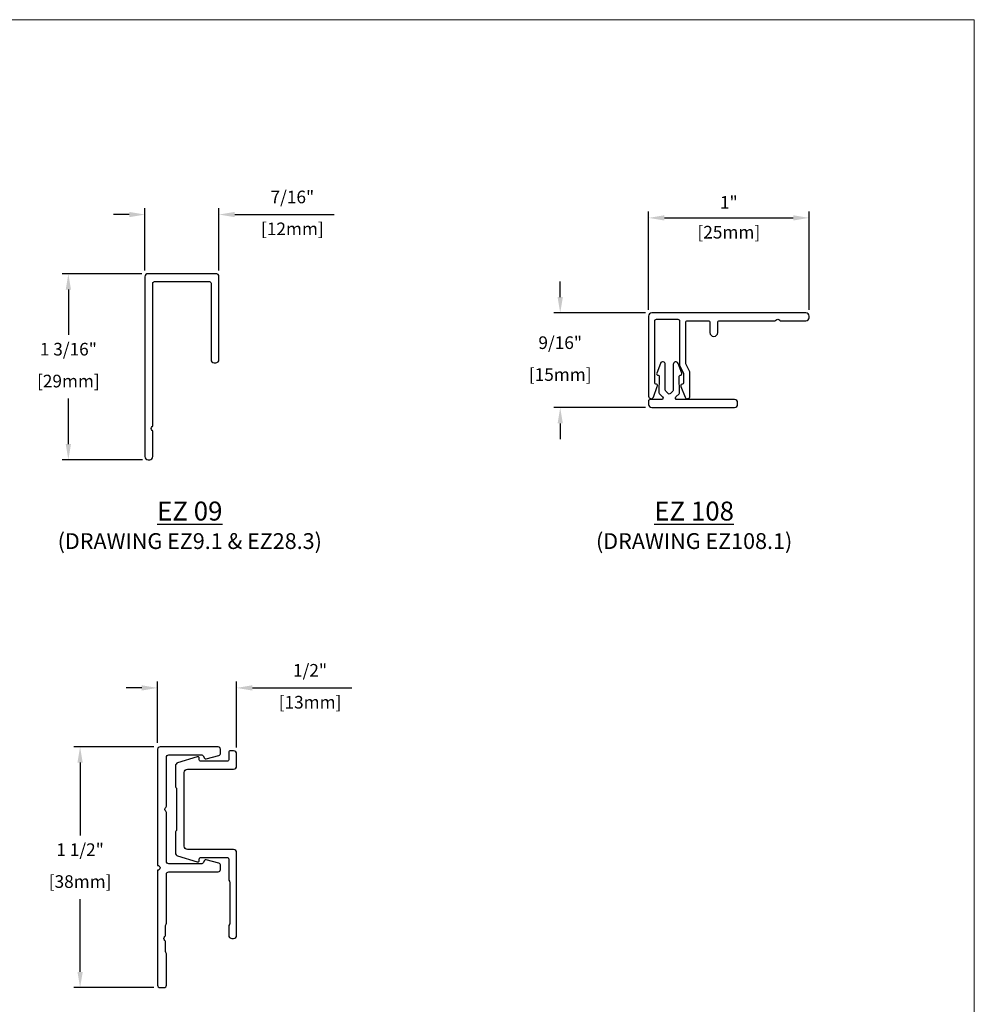
# Model space of a CAD drawing. Units: millimetres. Extents: x -6 to 237, y 320 to 426.
# Drawn here: x 20 to 26, y 419 to 426 of the extents above; entities that cross this region are included whole.
import ezdxf
from ezdxf.enums import TextEntityAlignment as Align

# ---------------------------------------------------------------- set-up
doc = ezdxf.new("R2010")
doc.units = ezdxf.units.MM
doc.layers.add('border', color=4, linetype='Continuous', lineweight=20)
doc.layers.add('Dim', color=8, linetype='Continuous', lineweight=30)
doc.layers.add('EZTrim', color=7, linetype='Continuous', lineweight=30, true_color=0x008f3d)
doc.layers.add('TEXT', color=6, linetype='Continuous')
doc.styles.add('DIM', font='simplex.shx')
doc.styles.add('EZ-Metric', font='simplex.shx', dxfattribs={"height": 0.0787})
doc.styles.get("Standard").update_dxf_attribs({"font": 'arial.ttf'})
doc.dimstyles.new('EZ-x1', dxfattribs={"dimtxt": 0.0787, "dimasz": 0.0984, "dimexe": 0.03937, "dimexo": 0.03937, "dimgap": 0.03937, "dimtad": 1, "dimtih": 1, "dimtoh": 1, "dimdec": 4, "dimzin": 4, "dimdsep": 46, "dimlunit": 5, "dimtxsty": 'EZ-Metric', "dimcen": 0.15, "dimazin": 3, "dimtfac": 1, "dimtdec": 4, "dimtofl": 0, "dimtmove": 0, "dimatfit": 1, "dimfxl": 1, "dimfrac": 2, "dimarcsym": 0})

# ---------------------------------------------------------------- blocks, each defined once
blk = doc.blocks.new('TITLEBLOCK')
at = {"layer": 'border', "color": 4}
blk.add_lwpolyline([(260.35, -3.62), (-6.35, -3.62), (-6.35, 199.58), (260.35, 199.58)], close=True, dxfattribs=at)
at = {"layer": 'TEXT', "color": 2, "lineweight": 30, "flags": 104}
blk.add_attdef('DESCRIPTION', text='', height=2.54, dxfattribs=at).set_placement((211.52, 16.67), align=Align.MIDDLE_CENTER)
at = {"layer": 'TEXT', "color": 3, "linetype": 'Continuous', "ltscale": 2, "style": 'DIM'}
for tag, p in [('SCALE', (226.92, 8.79)), ('DATEDWN', (226.91, 4.31))]:
    blk.add_attdef(tag, text='', height=1.58, dxfattribs=at).set_placement(p, align=Align.TOP_CENTER)
at = {"layer": 'TEXT', "color": 2, "linetype": 'Continuous', "ltscale": 2, "style": 'DIM'}
blk.add_attdef('DWGNUMBER', text='', height=2.54, dxfattribs=at).set_placement((247.47, 1.31), align=Align.MIDDLE)
blk = doc.blocks.new('*D443')
at = {"layer": 'Defpoints', "color": 0, "transparency": 16777216}
for p in [(20.0821, 423.9588), (20.579, 423.9588), (20.5839, 422.7993)]:
    blk.add_point(p, dxfattribs=at)
at = {"layer": 'Dim', "color": 0, "lineweight": -2, "transparency": 16777216}
for p, q in [((20.5396, 423.9588), (20.0428, 423.9588)), ((20.0821, 423.8604), (20.0821, 423.5777)), ((20.0821, 422.8977), (20.0821, 423.1804)), ((20.5445, 422.7993), (20.0428, 422.7993))]:
    blk.add_line(p, q, dxfattribs=at)
at = {"layer": 'Dim', "color": 0, "transparency": 16777216}
for points in [[(20.0657, 423.8604), (20.0985, 423.8604), (20.0821, 423.9588)], [(20.0657, 422.8977), (20.0985, 422.8977), (20.0821, 422.7993)]]:
    blk.add_solid(points, dxfattribs=at)
at = {"layer": 'Dim', "color": 0, "transparency": 16777216, "char_height": 0.0787, "attachment_point": 5, "style": 'EZ-Metric'}
for s, insert in [('1 3/16"', (20.0821, 423.4784)), ('[29mm]', (20.0821, 423.2797))]:
    blk.add_mtext(s, dxfattribs=dict(at, insert=insert))
blk = doc.blocks.new('*D444')
at = {"layer": 'Defpoints', "color": 0, "transparency": 16777216}
for p in [(21.0199, 424.3274), (20.5593, 423.9391), (21.0199, 423.9391)]:
    blk.add_point(p, dxfattribs=at)
at = {"layer": 'Dim', "color": 0, "lineweight": -2, "transparency": 16777216}
for p, q in [((20.5593, 423.9785), (20.5593, 424.3668)), ((21.0199, 423.9785), (21.0199, 424.3668)), ((20.4609, 424.3274), (20.3625, 424.3274)), ((21.1183, 424.3274), (21.7377, 424.3274))]:
    blk.add_line(p, q, dxfattribs=at)
at = {"layer": 'Dim', "color": 0, "transparency": 16777216}
for points in [[(20.4609, 424.3438), (20.4609, 424.311), (20.5593, 424.3274)], [(21.1183, 424.3438), (21.1183, 424.311), (21.0199, 424.3274)]]:
    blk.add_solid(points, dxfattribs=at)
at = {"layer": 'Dim', "color": 0, "transparency": 16777216, "char_height": 0.0787, "attachment_point": 5, "style": 'EZ-Metric'}
for s, insert in [('7/16"', (21.4772, 424.4267)), ('[12mm]', (21.4772, 424.2281))]:
    blk.add_mtext(s, dxfattribs=dict(at, insert=insert))
blk = doc.blocks.new('*D447')
at = {"layer": 'Defpoints', "color": 0, "transparency": 16777216}
for p in [(20.1552, 421.0108), (20.6529, 421.0108), (20.6529, 419.5104)]:
    blk.add_point(p, dxfattribs=at)
at = {"layer": 'Dim', "color": 0, "lineweight": -2, "transparency": 16777216}
for p, q in [((20.6135, 421.0108), (20.1158, 421.0108)), ((20.1552, 420.9124), (20.1552, 420.4593)), ((20.1552, 419.6088), (20.1552, 420.0619)), ((20.6135, 419.5104), (20.1158, 419.5104))]:
    blk.add_line(p, q, dxfattribs=at)
at = {"layer": 'Dim', "color": 0, "transparency": 16777216}
for points in [[(20.1388, 420.9124), (20.1716, 420.9124), (20.1552, 421.0108)], [(20.1388, 419.6088), (20.1716, 419.6088), (20.1552, 419.5104)]]:
    blk.add_solid(points, dxfattribs=at)
at = {"layer": 'Dim', "color": 0, "transparency": 16777216, "char_height": 0.0787, "attachment_point": 5, "style": 'EZ-Metric'}
for s, insert in [('1 1/2"', (20.1552, 420.3599)), ('[38mm]', (20.1552, 420.1613))]:
    blk.add_mtext(s, dxfattribs=dict(at, insert=insert))
blk = doc.blocks.new('*D448')
at = {"layer": 'Defpoints', "color": 0, "transparency": 16777216}
for p in [(21.1301, 421.378), (20.6379, 420.9958), (21.1301, 420.9667)]:
    blk.add_point(p, dxfattribs=at)
at = {"layer": 'Dim', "color": 0, "lineweight": -2, "transparency": 16777216}
for p, q in [((20.6379, 421.0351), (20.6379, 421.4174)), ((21.1301, 421.006), (21.1301, 421.4174)), ((20.5395, 421.378), (20.4411, 421.378)), ((21.2285, 421.378), (21.8478, 421.378))]:
    blk.add_line(p, q, dxfattribs=at)
at = {"layer": 'Dim', "color": 0, "transparency": 16777216}
for points in [[(20.5395, 421.3944), (20.5395, 421.3616), (20.6379, 421.378)], [(21.2285, 421.3944), (21.2285, 421.3616), (21.1301, 421.378)]]:
    blk.add_solid(points, dxfattribs=at)
at = {"layer": 'Dim', "color": 0, "transparency": 16777216, "char_height": 0.0787, "attachment_point": 5, "style": 'EZ-Metric'}
for s, insert in [('1/2"', (21.5874, 421.4774)), ('[13mm]', (21.5874, 421.2787))]:
    blk.add_mtext(s, dxfattribs=dict(at, insert=insert))
blk = doc.blocks.new('*D449')
at = {"layer": 'Defpoints', "color": 0, "transparency": 16777216}
for p in [(23.7154, 423.7143), (23.1456, 423.1249), (23.7154, 423.1249)]:
    blk.add_point(p, dxfattribs=at)
at = {"layer": 'Dim', "color": 0, "lineweight": -2, "transparency": 16777216}
for p, q in [((23.1456, 423.8127), (23.1456, 423.9111)), ((23.676, 423.7143), (23.1062, 423.7143)), ((23.676, 423.1249), (23.1062, 423.1249)), ((23.1456, 423.0265), (23.1456, 422.9281))]:
    blk.add_line(p, q, dxfattribs=at)
at = {"layer": 'Dim', "color": 0, "transparency": 16777216}
for points in [[(23.1292, 423.8127), (23.162, 423.8127), (23.1456, 423.7143)], [(23.1292, 423.0265), (23.162, 423.0265), (23.1456, 423.1249)]]:
    blk.add_solid(points, dxfattribs=at)
at = {"layer": 'Dim', "color": 0, "transparency": 16777216, "char_height": 0.0787, "attachment_point": 5, "style": 'EZ-Metric'}
for s, insert in [('9/16"', (23.1456, 423.5189)), ('[15mm]', (23.1456, 423.3203))]:
    blk.add_mtext(s, dxfattribs=dict(at, insert=insert))
blk = doc.blocks.new('*D450')
at = {"layer": 'Defpoints', "color": 0, "transparency": 16777216}
for p in [(24.6957, 424.3066), (23.6957, 423.6946), (24.6957, 423.6946)]:
    blk.add_point(p, dxfattribs=at)
at = {"layer": 'Dim', "color": 0, "lineweight": -2, "transparency": 16777216}
for p, q in [((23.6957, 423.734), (23.6957, 424.346)), ((23.7941, 424.3066), (24.5973, 424.3066)), ((24.6957, 423.734), (24.6957, 424.346))]:
    blk.add_line(p, q, dxfattribs=at)
at = {"layer": 'Dim', "color": 0, "transparency": 16777216}
for points in [[(23.7941, 424.323), (23.7941, 424.2902), (23.6957, 424.3066)], [(24.5973, 424.323), (24.5973, 424.2902), (24.6957, 424.3066)]]:
    blk.add_solid(points, dxfattribs=at)
at = {"layer": 'Dim', "color": 0, "transparency": 16777216, "char_height": 0.0787, "attachment_point": 5, "style": 'EZ-Metric'}
for s, insert in [('1"', (24.1957, 424.3928)), ('[25mm]', (24.1957, 424.2073))]:
    blk.add_mtext(s, dxfattribs=dict(at, insert=insert))

msp = doc.modelspace()

# ---------------------------------------------------------------- linework, layer by layer
at = {"layer": 'EZTrim', "ltscale": 5}
for points in [[(20.96085, 423.90957, -0.4142136), (20.97069, 423.89972), (20.97069, 423.42335, 0.4142136), (20.99038, 423.40366), (21.00022, 423.40366, 0.4142136), (21.0199, 423.42335), (21.0199, 423.93909, 0.4142136), (21.00022, 423.95878), (20.57896, 423.95878, 0.4142136), (20.55927, 423.93909), (20.55927, 422.81902, 0.4142136), (20.57896, 422.79933), (20.5888, 422.79933, 0.4142136), (20.60849, 422.81902), (20.60849, 422.97443, 0.2350193), (20.60458, 422.98228, -0.4975186), (20.60458, 423.00615, 0.2350193), (20.60849, 423.014), (20.60849, 423.89972, -0.4142136), (20.61833, 423.90957)], [(20.94062, 420.30689, 0.3590367), (20.92904, 420.30161), (20.92223, 420.28765, -0.2867454), (20.91324, 420.28203), (20.70804, 420.28203, -0.4142136), (20.69304, 420.29703), (20.69304, 420.60243, 0.2473945), (20.68956, 420.60903, -0.5270463), (20.68956, 420.63378, 0.2473945), (20.69304, 420.64038), (20.69304, 420.94577, -0.4142136), (20.70804, 420.96077), (20.91324, 420.96077, -0.2867454), (20.92223, 420.95516), (20.92904, 420.94119, 0.3590367), (20.94062, 420.93592), (21.01864, 420.95682, 0.3394543), (21.02976, 420.97131), (21.02976, 420.99577, 0.4142136), (21.01476, 421.01077), (20.65292, 421.01077, 0.4142136), (20.63792, 420.99577), (20.63792, 420.27203, -1), (20.63792, 420.24203), (20.63792, 419.52541, 0.4142136), (20.65292, 419.51041), (20.67804, 419.51041, 0.4142136), (20.69304, 419.52541), (20.69304, 419.72096, 0.1719308), (20.68969, 419.73041, -0.1719308), (20.68634, 419.73985), (20.68634, 419.79743, 0.2473945), (20.68287, 419.80403, -0.5270463), (20.68287, 419.82878, 0.2473945), (20.68634, 419.83538), (20.68634, 419.89296, -0.1719308), (20.68969, 419.9024, 0.1719308), (20.69304, 419.91185), (20.69304, 420.21703, -0.4142136), (20.70804, 420.23203), (21.01476, 420.23203, 0.4142136), (21.02976, 420.24703), (21.02976, 420.27149, 0.3394543), (21.01864, 420.28598)], [(20.90764, 420.92062, -0.4142136), (20.8978, 420.93046), (20.8978, 420.93932, 0.5543091), (20.88364, 420.94816), (20.76287, 420.91096, 0.3291634), (20.74898, 420.89215), (20.74898, 420.76685, 0.1719308), (20.75233, 420.7574, -0.1719308), (20.75567, 420.74796), (20.75567, 420.49485, -0.1719308), (20.75233, 420.4854, 0.1719308), (20.74898, 420.47596), (20.74898, 420.35066, 0.3291634), (20.76287, 420.33185), (20.88364, 420.29464, 0.5543091), (20.8978, 420.30349), (20.8978, 420.31235, -0.4142136), (20.90764, 420.32219), (21.07103, 420.32219, -0.4142136), (21.08087, 420.31235), (21.08087, 420.1863, 0.1622777), (21.08481, 420.17449, -0.1622777), (21.08677, 420.16858), (21.08677, 419.90881, -0.1622777), (21.08481, 419.9029, 0.1622777), (21.08087, 419.89109), (21.08087, 419.83597, 0.4142136), (21.10055, 419.81629), (21.1104, 419.81629, 0.4142136), (21.13008, 419.83597), (21.13008, 420.35172, 0.4142136), (21.1104, 420.3714), (20.82378, 420.3714, -0.4142136), (20.8041, 420.39109), (20.8041, 420.85172, -0.4142136), (20.82378, 420.8714), (21.1104, 420.8714, 0.4142136), (21.13008, 420.89109), (21.13008, 420.96668, 0.4142136), (21.1104, 420.98636), (21.09071, 420.98636, 0.4142136), (21.08087, 420.97652), (21.08087, 420.93046, -0.4142136), (21.07103, 420.92062)]]:
    msp.add_lwpolyline(points, format="xyb", close=True, dxfattribs=at)
at = {"layer": 'EZTrim'}
for points in [[(24.13665, 423.66508), (24.48104, 423.66508, 0.2350193), (24.48889, 423.66899, -0.4975186), (24.51276, 423.66899, 0.2350193), (24.52061, 423.66508), (24.67602, 423.66508, 0.4142136), (24.69571, 423.68476), (24.69571, 423.69461, 0.4142136), (24.67602, 423.71429), (23.71539, 423.71429, 0.4142136), (23.69571, 423.69461), (23.69571, 423.19579, 0.8025849), (23.72573, 423.18913), (23.7499, 423.25618, 0.6128361), (23.74492, 423.27018), (23.74492, 423.27018, -0.4142136), (23.73508, 423.28002), (23.73508, 423.66508, -0.4142136), (23.74492, 423.67492), (23.87878, 423.67492, -0.4142136), (23.88862, 423.66508), (23.88862, 423.39287, 0.1095178), (23.88954, 423.38871), (23.91329, 423.33778, -0.1095178), (23.91421, 423.33362), (23.91421, 423.28002, -0.4142136), (23.90437, 423.27018), (23.90437, 423.27018, 0.5826341), (23.89742, 423.25618), (23.92356, 423.18913, 0.8025849), (23.95358, 423.19579), (23.95358, 423.34235, 0.1095178), (23.95266, 423.34651), (23.92891, 423.39744, -0.1095178), (23.92799, 423.40159), (23.92799, 423.65524, -0.4142136), (23.93783, 423.66508), (24.06775, 423.66508, -0.4142136), (24.0776, 423.65524), (24.0776, 423.59244, 1), (24.12681, 423.59244), (24.12681, 423.65524, -0.4142136)], [(23.90226, 423.33991), (23.87927, 423.4002, 0.8025849), (23.84925, 423.39354), (23.84925, 423.23389, -0.1989124), (23.84637, 423.22693), (23.8316, 423.21217, -0.4142136), (23.81768, 423.21217), (23.80292, 423.22693, -0.1989124), (23.80004, 423.23389), (23.80004, 423.39354, 0.8025849), (23.77002, 423.4002), (23.74702, 423.33991, 0.5486188), (23.75594, 423.32591, -0.4844023), (23.76264, 423.31607), (23.76067, 423.21758, 0.1989124), (23.76355, 423.21062), (23.78324, 423.19094, -0.6681786), (23.77628, 423.17414), (23.70555, 423.17414, 0.4142136), (23.69571, 423.16429), (23.69571, 423.14461, 0.4142136), (23.71539, 423.12492), (24.23114, 423.12492, 0.4142136), (24.25082, 423.14461), (24.25082, 423.15445, 0.4142136), (24.23114, 423.17414), (23.87301, 423.17414, -0.6681786), (23.86605, 423.19094), (23.88574, 423.21062, 0.1989124), (23.88862, 423.21758), (23.88665, 423.31607, -0.4844023), (23.89334, 423.32591, 0.5486188)]]:
    msp.add_lwpolyline(points, format="xyb", close=True, dxfattribs=at)

# ---------------------------------------------------------------- block references
at = {"xscale": 0.03937, "yscale": 0.03937, "zscale": 0.03937}
msp.add_blockref('TITLEBLOCK', (15.47476, 417.68402), dxfattribs=at)

# ---------------------------------------------------------------- texts
at = {"layer": 'TEXT', "char_height": 0.11811, "attachment_point": 2, "style": 'EZ-Metric'}
for s, insert in [('{\\LEZ 09\\P\\H0.83333x;\\l(DRAWING EZ9.1 & EZ28.3)}', (20.83836, 422.53897)), ('{\\LEZ 108\\P\\H0.83333x;\\l(DRAWING EZ108.1)}', (23.9797, 422.53897))]:
    msp.add_mtext_dynamic_manual_height_columns(s, width=10.4986229, gutter_width=0.3937, heights=[0], dxfattribs=dict(at, insert=insert))

# ---------------------------------------------------------------- dimensions: what is measured, and where the dimension line sits
at = {"layer": 'Dim'}
for base, p1, p2, picture, middle in [((21.01991, 424.3274), (20.55928, 423.93909), (21.01991, 423.93909), '*D444', (21.47719, 424.3274)), ((24.69571, 424.30659), (23.69571, 423.69461), (24.69571, 423.69461), '*D450', (24.19571, 424.30659))]:
    dim = msp.add_linear_dim(base=base, p1=p1, p2=p2, dimstyle='EZ-x1', override={"dimpost": '"\\X'}, dxfattribs=at)
    dim.commit()
    dim.dimension.update_dxf_attribs({"geometry": picture, "text_midpoint": middle})
for base, p1, p2, angle, picture, middle in [((20.082146, 423.95878), (20.583881, 422.799333), (20.57896, 423.95878), 90, '*D443', (20.082146, 423.379056)), ((23.14559, 423.12492), (23.71539, 423.71429), (23.71539, 423.12492), 90, '*D449', (23.14559, 423.41961)), ((21.13008, 421.37804), (20.63792, 420.99577), (21.13008, 420.96668), 180, '*D448', (21.58736, 421.37804)), ((20.15522, 421.01077), (20.65292, 419.51041), (20.65292, 421.01077), 90, '*D447', (20.15522, 420.26059))]:
    dim = msp.add_linear_dim(base=base, p1=p1, p2=p2, angle=angle, dimstyle='EZ-x1', override={"dimpost": '"\\X'}, dxfattribs=at)
    dim.commit()
    dim.dimension.update_dxf_attribs({"geometry": picture, "text_midpoint": middle})

doc.saveas('drawing.dxf')
